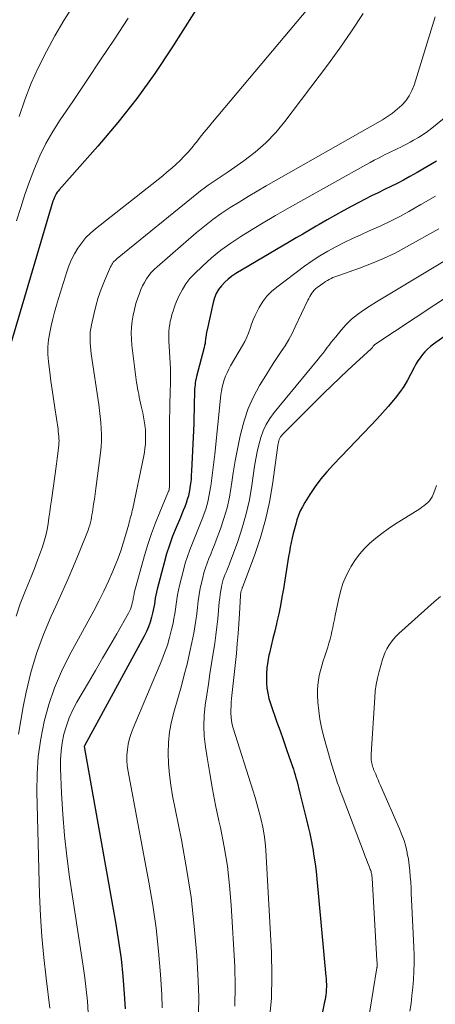
# Model space of a CAD drawing. Units: feet. Extents: x 1945000 to 1950030, y 555000 to 560002.
# Drawn here: x 1946680 to 1946737, y 555965 to 556100 of the extents above; entities that cross this region are included whole.
import ezdxf

# ---------------------------------------------------------------- set-up
doc = ezdxf.new("R2010")
doc.units = ezdxf.units.FT
doc.header["$LTSCALE"] = 100
doc.header["$MEASUREMENT"] = 0
doc.layers.add('CONTOUR INDEX', color=32, linetype='Continuous', lineweight=25)
doc.layers.add('CONTOUR INTERMEDIATE', color=40, linetype='Continuous', lineweight=15)

msp = doc.modelspace()

# ---------------------------------------------------------------- linework, layer by layer
at = {"layer": 'CONTOUR INDEX', "flags": 128}
for points, elevation in [([(1946711.69, 556113.16), (1946701.09, 556096.38), (1946698.74, 556092.85), (1946696.28, 556089.41), (1946693.65, 556086.09), (1946690.91, 556082.85), (1946685.56, 556076.85), (1946685.42, 556076.67), (1946685.28, 556076.49), (1946685.16, 556076.3), (1946685.05, 556076.1), (1946684.96, 556075.89), (1946684.87, 556075.68), (1946684.79, 556075.46), (1946684.72, 556075.25), (1946678.79, 556055.19)], 980), ([(1946737.56, 556080.77), (1946736.23, 556079.98), (1946734.88, 556079.21), (1946733.88, 556078.65), (1946733.02, 556078.18), (1946732.15, 556077.72), (1946731.27, 556077.28), (1946730.38, 556076.86), (1946729.5, 556076.43), (1946728.61, 556076), (1946727.74, 556075.55), (1946726.87, 556075.1), (1946725.91, 556074.59), (1946724.77, 556073.97), (1946723.64, 556073.34), (1946722.51, 556072.7), (1946721.38, 556072.05), (1946720.98, 556071.82), (1946720.06, 556071.28), (1946719.14, 556070.74), (1946718.22, 556070.2), (1946717.3, 556069.65), (1946709.93, 556065.3), (1946709.38, 556064.94), (1946708.86, 556064.54), (1946708.38, 556064.1), (1946707.93, 556063.62), (1946707.54, 556063.09), (1946707.21, 556062.54), (1946706.97, 556061.94), (1946706.78, 556061.32), (1946705.96, 556057.55), (1946705.95, 556057.47), (1946705.93, 556057.39), (1946705.91, 556057.31), (1946705.89, 556057.23), (1946705.88, 556057.14), (1946705.86, 556057.07), (1946705.85, 556056.99), (1946705.84, 556056.92), (1946705.83, 556056.85), (1946705.82, 556056.77), (1946705.81, 556056.7), (1946705.8, 556056.62), (1946705.75, 556056.21), (1946705.71, 556055.93), (1946705.67, 556055.65), (1946705.61, 556055.38), (1946705.55, 556055.1), (1946704.51, 556051.1), (1946704.44, 556050.82), (1946704.38, 556050.53), (1946704.33, 556050.24), (1946704.29, 556049.95), (1946704.26, 556049.66), (1946704.23, 556049.37), (1946704.22, 556049.08), (1946704.21, 556048.78), (1946704.19, 556047.47), (1946704.17, 556046.52), (1946704.15, 556045.57), (1946704.11, 556044.62), (1946704.07, 556043.67), (1946703.82, 556038.07), (1946703.78, 556037.5), (1946703.74, 556036.92), (1946703.67, 556036.35), (1946703.6, 556035.78), (1946703.59, 556035.68), (1946703.49, 556035.16), (1946703.38, 556034.65), (1946703.23, 556034.14), (1946703.06, 556033.64), (1946702.87, 556033.15), (1946702.68, 556032.66), (1946702.48, 556032.17), (1946702.28, 556031.68), (1946701.68, 556030.28), (1946701.2, 556029.08), (1946700.76, 556027.88), (1946700.37, 556026.65), (1946700.02, 556025.41), (1946699.07, 556021.8), (1946698.97, 556021.39), (1946698.88, 556020.98), (1946698.81, 556020.56), (1946698.75, 556020.14), (1946698.69, 556019.72), (1946698.62, 556019.31), (1946698.53, 556018.89), (1946698.44, 556018.48), (1946698.31, 556017.93), (1946698.11, 556017.26), (1946697.88, 556016.6), (1946697.61, 556015.96), (1946697.3, 556015.33), (1946689.05, 556000.19), (1946689.03, 556000.11), (1946693.38, 555975.62), (1946693.76, 555973.24), (1946694.1, 555970.85), (1946694.35, 555968.45), (1946694.55, 555966.05), (1946694.69, 555963.97)], 960), ([(1946745.38, 556061.39), (1946737.13, 556055.55), (1946736.72, 556055.23), (1946736.32, 556054.89), (1946735.95, 556054.51), (1946735.61, 556054.12), (1946735.29, 556053.69), (1946735, 556053.26), (1946734.73, 556052.81), (1946734.48, 556052.35), (1946734.04, 556051.48), (1946733.56, 556050.59), (1946733.04, 556049.73), (1946732.47, 556048.9), (1946731.85, 556048.11), (1946731.65, 556047.86), (1946730.89, 556046.97), (1946730.12, 556046.08), (1946729.33, 556045.22), (1946728.53, 556044.36), (1946723.35, 556038.97), (1946722.47, 556037.99), (1946721.64, 556036.99), (1946720.86, 556035.93), (1946720.13, 556034.84), (1946719.42, 556033.72), (1946719.09, 556033.16), (1946718.8, 556032.58), (1946718.56, 556031.98), (1946718.34, 556031.37), (1946718.16, 556030.75), (1946717.99, 556030.12), (1946717.83, 556029.49), (1946717.68, 556028.86), (1946717.54, 556028.22), (1946717.42, 556027.59), (1946717.3, 556026.95), (1946717.19, 556026.31), (1946716.47, 556021.84), (1946716.27, 556020.69), (1946716.06, 556019.55), (1946715.82, 556018.41), (1946715.57, 556017.28), (1946715.51, 556017.04), (1946715.27, 556016.03), (1946715.03, 556015.02), (1946714.79, 556014), (1946714.55, 556012.99), (1946714.48, 556012.68), (1946714.31, 556011.82), (1946714.19, 556010.95), (1946714.13, 556010.07), (1946714.13, 556009.2), (1946714.14, 556008.88), (1946714.2, 556008.16), (1946714.3, 556007.45), (1946714.46, 556006.75), (1946714.67, 556006.06), (1946715.58, 556003.49), (1946716.01, 556002.29), (1946716.43, 556001.07), (1946716.85, 555999.86), (1946717.27, 555998.65), (1946717.84, 555997), (1946717.97, 555996.61), (1946718.09, 555996.22), (1946718.2, 555995.82), (1946718.31, 555995.43), (1946718.74, 555993.69), (1946718.97, 555992.77), (1946719.2, 555991.84), (1946719.43, 555990.91), (1946719.66, 555989.99), (1946719.88, 555989.06), (1946720.09, 555988.13), (1946720.28, 555987.19), (1946720.46, 555986.26), (1946720.5, 555986.05), (1946720.67, 555985.01), (1946720.83, 555983.96), (1946720.96, 555982.91), (1946721.07, 555981.86), (1946722.32, 555968.4), (1946722.35, 555968.16), (1946722.36, 555967.91), (1946722.38, 555967.66), (1946722.39, 555967.41), (1946722.39, 555967.26), (1946722.39, 555967.09), (1946722.39, 555966.91), (1946722.38, 555966.74), (1946722.37, 555966.56), (1946722.34, 555966.24), (1946722.31, 555965.91), (1946722.26, 555965.57), (1946722.21, 555965.24), (1946722.14, 555964.91), (1946721.85, 555963.56)], 940)]:
    msp.add_lwpolyline(points, dxfattribs=dict(at, elevation=elevation))
at = {"layer": 'CONTOUR INTERMEDIATE', "flags": 128}
for points, elevation in [([(1946722.48, 556105), (1946706.7, 556086.16), (1946706.13, 556085.48), (1946705.57, 556084.79), (1946705.02, 556084.1), (1946704.48, 556083.4), (1946704.37, 556083.26), (1946703.87, 556082.64), (1946703.35, 556082.04), (1946702.81, 556081.45), (1946702.25, 556080.89), (1946701.67, 556080.34), (1946701.08, 556079.8), (1946700.47, 556079.29), (1946699.85, 556078.78), (1946690.59, 556071.47), (1946689.9, 556070.88), (1946689.26, 556070.24), (1946688.69, 556069.54), (1946688.16, 556068.8), (1946687.7, 556068.02), (1946687.28, 556067.21), (1946686.93, 556066.37), (1946686.63, 556065.52), (1946685.48, 556061.87), (1946685.2, 556060.93), (1946684.94, 556059.99), (1946684.7, 556059.05), (1946684.48, 556058.1), (1946684.29, 556057.18), (1946684.19, 556056.68), (1946684.12, 556056.18), (1946684.06, 556055.68), (1946684.03, 556055.17), (1946684.02, 556054.67), (1946684.03, 556054.16), (1946684.06, 556053.66), (1946684.11, 556053.15), (1946684.29, 556051.7), (1946684.45, 556050.48), (1946684.62, 556049.25), (1946684.79, 556048.03), (1946684.97, 556046.81), (1946685.42, 556043.84), (1946685.46, 556043.52), (1946685.5, 556043.2), (1946685.53, 556042.88), (1946685.55, 556042.56), (1946685.56, 556042.23), (1946685.55, 556041.91), (1946685.53, 556041.59), (1946685.5, 556041.27), (1946685.41, 556040.5), (1946685.32, 556039.79), (1946685.23, 556039.08), (1946685.13, 556038.37), (1946685.03, 556037.67), (1946684.51, 556034.06), (1946684.39, 556033.25), (1946684.27, 556032.44), (1946684.16, 556031.63), (1946684.05, 556030.81), (1946683.91, 556030.01), (1946683.74, 556029.21), (1946683.52, 556028.42), (1946683.27, 556027.65), (1946683.01, 556026.91), (1946682.6, 556025.78), (1946682.18, 556024.65), (1946681.73, 556023.52), (1946681.27, 556022.4), (1946680.85, 556021.39), (1946680.22, 556019.76), (1946679.66, 556018.1)], 976), ([(1946687.51, 556102.21), (1946686.21, 556100.15), (1946684.98, 556098.05), (1946683.81, 556095.91), (1946682.73, 556093.73), (1946681.74, 556091.51), (1946680.86, 556089.25), (1946680.07, 556086.95)], 988), ([(1946695.07, 556100.49), (1946693.18, 556097.61), (1946691.28, 556094.74), (1946689.37, 556091.88), (1946687.44, 556089.02), (1946685.71, 556086.48), (1946684.7, 556084.87), (1946683.76, 556083.23), (1946682.93, 556081.52), (1946682.18, 556079.78), (1946681.51, 556078), (1946680.87, 556076.21), (1946680.28, 556074.4), (1946679.72, 556072.58)], 984), ([(1946727.45, 556101.12), (1946725.87, 556098.71), (1946724.22, 556096.34), (1946722.52, 556094.01), (1946716.67, 556086.25), (1946715.41, 556084.73), (1946714.06, 556083.31), (1946712.59, 556082.02), (1946711.02, 556080.81), (1946708.85, 556079.3), (1946708.31, 556078.93), (1946707.76, 556078.56), (1946707.21, 556078.19), (1946706.66, 556077.83), (1946706.11, 556077.46), (1946705.57, 556077.08), (1946705.05, 556076.68), (1946704.53, 556076.27), (1946693.55, 556067.35), (1946693.41, 556067.23), (1946693.28, 556067.11), (1946693.15, 556066.98), (1946693.03, 556066.84), (1946692.92, 556066.69), (1946692.82, 556066.54), (1946692.73, 556066.38), (1946692.65, 556066.21), (1946691.82, 556064.27), (1946691.37, 556063.13), (1946690.97, 556061.99), (1946690.63, 556060.82), (1946690.34, 556059.64), (1946690.03, 556058.24), (1946689.94, 556057.74), (1946689.87, 556057.24), (1946689.84, 556056.74), (1946689.83, 556056.24), (1946689.85, 556055.74), (1946689.89, 556055.24), (1946689.94, 556054.74), (1946690, 556054.24), (1946691.03, 556047.24), (1946691.14, 556046.41), (1946691.24, 556045.58), (1946691.32, 556044.75), (1946691.38, 556043.92), (1946691.41, 556043.09), (1946691.41, 556042.25), (1946691.36, 556041.42), (1946691.28, 556040.59), (1946690.73, 556036.37), (1946690.64, 556035.65), (1946690.54, 556034.93), (1946690.43, 556034.21), (1946690.32, 556033.49), (1946690.21, 556032.77), (1946690.16, 556032.41), (1946690.1, 556032.05), (1946690.03, 556031.69), (1946689.97, 556031.33), (1946689.89, 556030.97), (1946689.8, 556030.62), (1946689.68, 556030.27), (1946689.56, 556029.93), (1946688.33, 556026.86), (1946687.56, 556024.99), (1946686.77, 556023.13), (1946685.96, 556021.28), (1946685.12, 556019.44), (1946684.49, 556018.08), (1946683.41, 556015.54), (1946682.46, 556012.95), (1946681.69, 556010.3), (1946681.04, 556007.62), (1946680.62, 556005.57), (1946679.98, 556001.82)], 972), ([(1946737.38, 556100.69), (1946734.47, 556091.27), (1946734.17, 556090.5), (1946733.8, 556089.77), (1946733.32, 556089.11), (1946732.78, 556088.5), (1946732.16, 556087.94), (1946731.51, 556087.41), (1946730.83, 556086.94), (1946730.12, 556086.5), (1946714.11, 556077.37), (1946712.85, 556076.64), (1946711.6, 556075.9), (1946710.36, 556075.14), (1946709.12, 556074.38), (1946707.91, 556073.57), (1946706.73, 556072.73), (1946705.59, 556071.84), (1946704.47, 556070.92), (1946699.06, 556066.24), (1946698.65, 556065.86), (1946698.27, 556065.45), (1946697.93, 556065.02), (1946697.61, 556064.56), (1946697.33, 556064.08), (1946697.06, 556063.59), (1946696.84, 556063.08), (1946696.63, 556062.56), (1946696.41, 556061.94), (1946696.16, 556061.15), (1946695.94, 556060.35), (1946695.77, 556059.54), (1946695.63, 556058.73), (1946695.55, 556057.91), (1946695.51, 556057.08), (1946695.54, 556056.26), (1946695.61, 556055.44), (1946696.25, 556050.29), (1946696.31, 556049.88), (1946696.37, 556049.47), (1946696.45, 556049.06), (1946696.53, 556048.65), (1946696.61, 556048.24), (1946696.7, 556047.84), (1946696.8, 556047.43), (1946696.89, 556047.03), (1946696.97, 556046.67), (1946697.1, 556046.11), (1946697.21, 556045.56), (1946697.3, 556044.99), (1946697.38, 556044.43), (1946697.4, 556044.35), (1946697.45, 556043.82), (1946697.48, 556043.3), (1946697.49, 556042.78), (1946697.48, 556042.25), (1946697.45, 556041.73), (1946697.39, 556041.21), (1946697.32, 556040.69), (1946697.22, 556040.17), (1946695.71, 556032.91), (1946695.65, 556032.64), (1946695.59, 556032.37), (1946695.52, 556032.1), (1946695.45, 556031.84), (1946695.38, 556031.57), (1946695.31, 556031.3), (1946695.24, 556031.04), (1946695.16, 556030.77), (1946694.72, 556029.19), (1946694.4, 556028.13), (1946694.06, 556027.09), (1946693.69, 556026.06), (1946693.28, 556025.04), (1946692.96, 556024.27), (1946692.36, 556022.88), (1946691.72, 556021.5), (1946691.05, 556020.15), (1946690.34, 556018.8), (1946686.97, 556012.63), (1946685.89, 556010.44), (1946684.93, 556008.21), (1946684.16, 556005.91), (1946683.5, 556003.56), (1946683.04, 556001.16), (1946682.7, 555998.75), (1946682.54, 555996.33), (1946682.51, 555993.89), (1946682.89, 555979.68), (1946683.01, 555976.79), (1946683.19, 555973.91), (1946683.45, 555971.04), (1946683.78, 555968.17), (1946684.3, 555964.06)], 968), ([(1946739.11, 556087.1), (1946736.92, 556085.35), (1946736.31, 556084.89), (1946735.7, 556084.45), (1946735.06, 556084.05), (1946734.41, 556083.67), (1946733.92, 556083.39), (1946733.5, 556083.17), (1946733.08, 556082.94), (1946732.65, 556082.73), (1946732.22, 556082.52), (1946731.78, 556082.32), (1946731.35, 556082.11), (1946730.92, 556081.9), (1946730.5, 556081.68), (1946730.17, 556081.51), (1946729.58, 556081.21), (1946728.99, 556080.9), (1946728.41, 556080.58), (1946727.82, 556080.26), (1946719.28, 556075.5), (1946717.33, 556074.4), (1946715.4, 556073.29), (1946713.47, 556072.15), (1946711.56, 556070.99), (1946710.62, 556070.42), (1946709.22, 556069.49), (1946707.86, 556068.51), (1946706.56, 556067.44), (1946705.31, 556066.32), (1946704.23, 556065.27), (1946703.6, 556064.59), (1946703.03, 556063.87), (1946702.55, 556063.09), (1946702.13, 556062.27), (1946701.76, 556061.44), (1946701.58, 556061), (1946701.41, 556060.55), (1946701.26, 556060.1), (1946701.12, 556059.64), (1946701.1, 556059.59), (1946700.99, 556059.15), (1946700.89, 556058.71), (1946700.81, 556058.27), (1946700.74, 556057.82), (1946700.7, 556057.37), (1946700.67, 556056.93), (1946700.67, 556056.47), (1946700.68, 556056.02), (1946700.9, 556052.21), (1946700.92, 556051.74), (1946700.93, 556051.26), (1946700.93, 556050.78), (1946700.92, 556050.3), (1946700.9, 556049.82), (1946700.89, 556049.34), (1946700.87, 556048.87), (1946700.85, 556048.39), (1946700.83, 556047.8), (1946700.81, 556047.03), (1946700.8, 556046.25), (1946700.79, 556045.48), (1946700.78, 556044.71), (1946700.76, 556036.5), (1946700.76, 556036.36), (1946700.76, 556036.21), (1946700.76, 556036.07), (1946700.76, 556035.92), (1946700.75, 556035.68), (1946700.75, 556035.66), (1946700.75, 556035.64), (1946700.74, 556035.62), (1946700.74, 556035.6), (1946700.73, 556035.51), (1946700.72, 556035.5), (1946700.72, 556035.48), (1946700.71, 556035.46), (1946700.71, 556035.44), (1946700.68, 556035.37), (1946700.68, 556035.36), (1946700.67, 556035.34), (1946700.66, 556035.32), (1946700.66, 556035.3), (1946699.43, 556032.41), (1946698.83, 556030.94), (1946698.28, 556029.45), (1946697.79, 556027.94), (1946697.34, 556026.42), (1946695.93, 556021.3), (1946695.89, 556021.12), (1946695.85, 556020.94), (1946695.81, 556020.76), (1946695.78, 556020.57), (1946695.76, 556020.39), (1946695.72, 556020.21), (1946695.69, 556020.03), (1946695.65, 556019.85), (1946695.59, 556019.61), (1946695.5, 556019.32), (1946695.4, 556019.03), (1946695.27, 556018.75), (1946695.13, 556018.48), (1946693.51, 556015.65), (1946692.54, 556013.97), (1946691.56, 556012.29), (1946690.59, 556010.61), (1946689.61, 556008.93), (1946688.02, 556006.22), (1946687.46, 556005.16), (1946686.97, 556004.08), (1946686.57, 556002.96), (1946686.24, 556001.81), (1946686.01, 556000.64), (1946685.84, 555999.47), (1946685.78, 555998.28), (1946685.77, 555997.08), (1946685.91, 555993.67), (1946686.08, 555990.77), (1946686.31, 555987.87), (1946686.63, 555984.98), (1946687.02, 555982.1), (1946688.88, 555969.84), (1946689.1, 555968.25), (1946689.3, 555966.64), (1946689.46, 555965.04), (1946689.58, 555963.43)], 964), ([(1946737.42, 556075.95), (1946735.42, 556074.79), (1946733.76, 556073.85), (1946732.49, 556073.17), (1946731.21, 556072.51), (1946729.91, 556071.89), (1946728.6, 556071.3), (1946728.29, 556071.17), (1946727.13, 556070.65), (1946725.97, 556070.12), (1946724.83, 556069.56), (1946723.69, 556068.99), (1946722.58, 556068.39), (1946721.48, 556067.74), (1946720.43, 556067.04), (1946719.39, 556066.31), (1946715.55, 556063.44), (1946714.83, 556062.83), (1946714.18, 556062.16), (1946713.63, 556061.42), (1946713.14, 556060.62), (1946712.85, 556060.08), (1946712.56, 556059.5), (1946712.3, 556058.91), (1946712.07, 556058.32), (1946711.87, 556057.71), (1946711.65, 556057.1), (1946711.42, 556056.51), (1946711.14, 556055.93), (1946710.83, 556055.37), (1946709.19, 556052.56), (1946708.94, 556052.1), (1946708.71, 556051.63), (1946708.5, 556051.14), (1946708.32, 556050.65), (1946708.17, 556050.14), (1946708.04, 556049.63), (1946707.94, 556049.11), (1946707.87, 556048.59), (1946707.01, 556040.42), (1946706.89, 556039.32), (1946706.76, 556038.21), (1946706.62, 556037.1), (1946706.47, 556036), (1946706.44, 556035.82), (1946706.26, 556034.81), (1946706.04, 556033.82), (1946705.76, 556032.84), (1946705.43, 556031.88), (1946705.41, 556031.81), (1946705.06, 556030.89), (1946704.69, 556029.97), (1946704.32, 556029.06), (1946703.94, 556028.14), (1946703.58, 556027.23), (1946703.24, 556026.3), (1946702.95, 556025.36), (1946702.69, 556024.41), (1946702.17, 556022.31), (1946702.02, 556021.66), (1946701.89, 556021.01), (1946701.78, 556020.36), (1946701.7, 556019.71), (1946701.61, 556019.05), (1946701.51, 556018.4), (1946701.39, 556017.75), (1946701.26, 556017.1), (1946701.06, 556016.22), (1946700.79, 556015.14), (1946700.48, 556014.08), (1946700.11, 556013.03), (1946699.71, 556012), (1946695.76, 556002.64), (1946695.49, 556001.93), (1946695.26, 556001.2), (1946695.1, 556000.46), (1946694.97, 555999.7), (1946694.91, 555998.94), (1946694.9, 555998.19), (1946694.96, 555997.43), (1946695.06, 555996.67), (1946697.93, 555981.43), (1946698.46, 555978.26), (1946698.92, 555975.08), (1946699.26, 555971.89), (1946699.53, 555968.69), (1946699.71, 555965.91), (1946699.77, 555964.09)], 956), ([(1946737.87, 556071.45), (1946733.44, 556068.96), (1946731.86, 556068.12), (1946730.26, 556067.35), (1946728.61, 556066.66), (1946726.94, 556066.03), (1946724.12, 556065.04), (1946723.84, 556064.94), (1946723.57, 556064.84), (1946723.3, 556064.73), (1946723.03, 556064.62), (1946722.77, 556064.49), (1946722.52, 556064.35), (1946722.27, 556064.2), (1946722.03, 556064.03), (1946721.12, 556063.35), (1946720.91, 556063.18), (1946720.72, 556062.99), (1946720.54, 556062.79), (1946720.38, 556062.57), (1946720.23, 556062.35), (1946720.09, 556062.11), (1946719.96, 556061.87), (1946719.83, 556061.63), (1946718.1, 556057.93), (1946717.66, 556057.05), (1946717.2, 556056.19), (1946716.69, 556055.35), (1946716.16, 556054.53), (1946715.61, 556053.72), (1946715.07, 556052.9), (1946714.54, 556052.07), (1946714.03, 556051.23), (1946713.19, 556049.85), (1946712.35, 556048.29), (1946711.62, 556046.68), (1946711.05, 556045.01), (1946710.6, 556043.29), (1946710.47, 556042.71), (1946710.15, 556041.09), (1946709.84, 556039.47), (1946709.57, 556037.85), (1946709.32, 556036.22), (1946709.29, 556035.95), (1946709.03, 556034.46), (1946708.7, 556032.99), (1946708.28, 556031.54), (1946707.8, 556030.11), (1946707.22, 556028.56), (1946706.97, 556027.92), (1946706.72, 556027.28), (1946706.46, 556026.64), (1946706.2, 556026.01), (1946705.95, 556025.37), (1946705.72, 556024.73), (1946705.52, 556024.07), (1946705.35, 556023.41), (1946705.21, 556022.81), (1946705.02, 556021.93), (1946704.86, 556021.05), (1946704.73, 556020.17), (1946704.63, 556019.27), (1946704.53, 556018.38), (1946704.41, 556017.49), (1946704.27, 556016.61), (1946704.11, 556015.73), (1946703.86, 556014.46), (1946703.55, 556012.96), (1946703.21, 556011.46), (1946702.82, 556009.97), (1946702.41, 556008.48), (1946701.4, 556005), (1946701.05, 556003.56), (1946700.79, 556002.12), (1946700.65, 556000.66), (1946700.6, 555999.18), (1946700.65, 555997.71), (1946700.76, 555996.23), (1946700.96, 555994.77), (1946701.21, 555993.31), (1946702.43, 555987.25), (1946703.14, 555983.3), (1946703.75, 555979.33), (1946704.19, 555975.34), (1946704.52, 555971.33), (1946704.74, 555967.84), (1946704.8, 555965.58), (1946704.76, 555963.32)], 952), ([(1946740.38, 556068.06), (1946731.11, 556062.49), (1946730.21, 556061.95), (1946729.31, 556061.39), (1946728.41, 556060.83), (1946727.52, 556060.27), (1946726.67, 556059.66), (1946725.86, 556059.01), (1946725.11, 556058.28), (1946724.41, 556057.5), (1946723.67, 556056.58), (1946723.36, 556056.2), (1946723.06, 556055.82), (1946722.77, 556055.43), (1946722.47, 556055.05), (1946722.18, 556054.66), (1946721.88, 556054.27), (1946721.58, 556053.89), (1946721.27, 556053.51), (1946715.21, 556046.14), (1946714.62, 556045.34), (1946714.11, 556044.5), (1946713.7, 556043.61), (1946713.36, 556042.68), (1946713.09, 556041.71), (1946712.85, 556040.74), (1946712.66, 556039.76), (1946712.5, 556038.77), (1946712.13, 556036.09), (1946711.79, 556034.11), (1946711.36, 556032.16), (1946710.81, 556030.24), (1946710.17, 556028.35), (1946709.03, 556025.3), (1946708.89, 556024.94), (1946708.75, 556024.59), (1946708.61, 556024.23), (1946708.46, 556023.87), (1946708.32, 556023.52), (1946708.19, 556023.15), (1946708.09, 556022.78), (1946708, 556022.41), (1946707.94, 556022.13), (1946707.84, 556021.62), (1946707.75, 556021.1), (1946707.69, 556020.57), (1946707.63, 556020.05), (1946707.54, 556018.84), (1946707.44, 556017.71), (1946707.32, 556016.59), (1946707.17, 556015.46), (1946707.01, 556014.34), (1946706.57, 556011.56), (1946706.35, 556010.12), (1946706.13, 556008.69), (1946705.91, 556007.25), (1946705.7, 556005.82), (1946705.55, 556004.38), (1946705.49, 556002.95), (1946705.56, 556001.52), (1946705.72, 556000.08), (1946705.95, 555998.58), (1946706.31, 555996.39), (1946706.69, 555994.22), (1946707.12, 555992.05), (1946707.58, 555989.88), (1946707.79, 555988.93), (1946708.31, 555986.28), (1946708.75, 555983.62), (1946709.06, 555980.94), (1946709.28, 555978.25), (1946709.78, 555969.78), (1946709.84, 555967.06), (1946709.79, 555964.35)], 948), ([(1946742.89, 556064.68), (1946729.05, 556055.5), (1946729.03, 556055.49), (1946729.01, 556055.47), (1946728.99, 556055.46), (1946728.97, 556055.44), (1946728.91, 556055.36), (1946728.89, 556055.35), (1946728.88, 556055.33), (1946728.86, 556055.31), (1946728.85, 556055.29), (1946728.78, 556055.18), (1946728.73, 556055.11), (1946728.68, 556055.04), (1946728.62, 556054.97), (1946728.56, 556054.91), (1946726.44, 556052.99), (1946725.33, 556051.96), (1946724.22, 556050.93), (1946723.13, 556049.87), (1946722.05, 556048.81), (1946716.34, 556043.11), (1946716.2, 556042.95), (1946716.08, 556042.79), (1946715.98, 556042.61), (1946715.89, 556042.42), (1946715.83, 556042.22), (1946715.77, 556042.02), (1946715.73, 556041.81), (1946715.69, 556041.61), (1946714.96, 556036.23), (1946714.55, 556033.77), (1946714.02, 556031.33), (1946713.33, 556028.94), (1946712.54, 556026.58), (1946710.84, 556022.05), (1946710.81, 556021.97), (1946710.78, 556021.89), (1946710.75, 556021.82), (1946710.72, 556021.74), (1946710.69, 556021.66), (1946710.66, 556021.58), (1946710.64, 556021.5), (1946710.62, 556021.42), (1946710.61, 556021.36), (1946710.59, 556021.25), (1946710.58, 556021.14), (1946710.56, 556021.03), (1946710.56, 556020.91), (1946710.42, 556018.41), (1946710.34, 556017.04), (1946710.24, 556015.68), (1946710.12, 556014.31), (1946709.99, 556012.95), (1946709.33, 556006.71), (1946709.29, 556006.2), (1946709.25, 556005.69), (1946709.24, 556005.17), (1946709.24, 556004.66), (1946709.27, 556004.14), (1946709.33, 556003.64), (1946709.43, 556003.14), (1946709.56, 556002.64), (1946712.26, 555994.12), (1946712.57, 555993.11), (1946712.87, 555992.09), (1946713.15, 555991.06), (1946713.42, 555990.03), (1946713.65, 555988.99), (1946713.84, 555987.95), (1946713.97, 555986.9), (1946714.05, 555985.84), (1946714.82, 555971.71), (1946714.89, 555968.55), (1946714.81, 555965.39), (1946714.51, 555962.24)], 944), ([(1946737.56, 556036.09), (1946737.33, 556035.46), (1946737.1, 556034.84), (1946736.95, 556034.54), (1946736.79, 556034.25), (1946736.58, 556033.98), (1946736.35, 556033.73), (1946736.1, 556033.5), (1946735.83, 556033.28), (1946735.56, 556033.08), (1946735.27, 556032.89), (1946731.79, 556030.69), (1946730.9, 556030.1), (1946730.04, 556029.48), (1946729.2, 556028.82), (1946728.39, 556028.14), (1946727.64, 556027.39), (1946726.93, 556026.61), (1946726.32, 556025.75), (1946725.75, 556024.86), (1946725.65, 556024.67), (1946725.13, 556023.63), (1946724.67, 556022.56), (1946724.32, 556021.46), (1946724.04, 556020.33), (1946723.61, 556018.17), (1946723.49, 556017.63), (1946723.38, 556017.08), (1946723.27, 556016.53), (1946723.15, 556015.98), (1946723.03, 556015.44), (1946722.89, 556014.9), (1946722.74, 556014.36), (1946722.57, 556013.82), (1946722.16, 556012.55), (1946721.96, 556011.9), (1946721.76, 556011.24), (1946721.58, 556010.58), (1946721.41, 556009.91), (1946721.28, 556009.24), (1946721.19, 556008.57), (1946721.16, 556007.89), (1946721.17, 556007.21), (1946721.23, 556006.22), (1946721.34, 556005.05), (1946721.5, 556003.89), (1946721.73, 556002.74), (1946722.01, 556001.59), (1946723.02, 555998.01), (1946723.19, 555997.42), (1946723.36, 555996.83), (1946723.55, 555996.25), (1946723.74, 555995.66), (1946723.93, 555995.08), (1946724.13, 555994.5), (1946724.34, 555993.93), (1946724.56, 555993.35), (1946727.58, 555985.37), (1946727.74, 555984.96), (1946727.9, 555984.54), (1946728.06, 555984.13), (1946728.22, 555983.71), (1946728.43, 555983.18), (1946728.49, 555983.03), (1946728.54, 555982.88), (1946728.58, 555982.73), (1946728.61, 555982.57), (1946728.64, 555982.42), (1946728.67, 555982.26), (1946728.68, 555982.11), (1946728.69, 555981.95), (1946729.35, 555970.66), (1946729.36, 555970.54), (1946729.37, 555970.41), (1946729.37, 555970.29), (1946729.38, 555970.17), (1946729.38, 555970.02), (1946729.38, 555969.97), (1946729.38, 555969.92), (1946729.38, 555969.86), (1946729.38, 555969.81), (1946729.37, 555969.76), (1946729.37, 555969.71), (1946729.36, 555969.66), (1946729.35, 555969.6), (1946728.33, 555963.36)], 936), ([(1946738.11, 556020.81), (1946737.22, 556020.06), (1946732.36, 556015.67), (1946731.98, 556015.3), (1946731.62, 556014.91), (1946731.3, 556014.49), (1946730.99, 556014.05), (1946730.73, 556013.59), (1946730.49, 556013.12), (1946730.3, 556012.62), (1946730.13, 556012.12), (1946729.66, 556010.44), (1946729.44, 556009.55), (1946729.26, 556008.66), (1946729.13, 556007.76), (1946729.05, 556006.86), (1946728.55, 555999.08), (1946728.55, 555998.8), (1946728.55, 555998.53), (1946728.58, 555998.26), (1946728.62, 555997.99), (1946728.69, 555997.65), (1946728.71, 555997.55), (1946728.73, 555997.45), (1946728.76, 555997.35), (1946728.79, 555997.25), (1946728.82, 555997.16), (1946728.86, 555997.06), (1946728.89, 555996.96), (1946728.93, 555996.87), (1946729.18, 555996.29), (1946729.34, 555995.9), (1946729.5, 555995.52), (1946729.67, 555995.13), (1946729.84, 555994.75), (1946732.48, 555988.76), (1946732.8, 555987.96), (1946733.09, 555987.15), (1946733.32, 555986.33), (1946733.51, 555985.49), (1946733.54, 555985.35), (1946733.68, 555984.57), (1946733.8, 555983.78), (1946733.88, 555982.99), (1946733.95, 555982.2), (1946734, 555981.4), (1946734.05, 555980.61), (1946734.09, 555979.81), (1946734.13, 555979.02), (1946734.43, 555972.45), (1946734.46, 555971.34), (1946734.47, 555970.24), (1946734.44, 555969.13), (1946734.38, 555968.02), (1946734.29, 555966.92), (1946734.18, 555965.81), (1946734.05, 555964.71), (1946733.89, 555963.62)], 932)]:
    msp.add_lwpolyline(points, dxfattribs=dict(at, elevation=elevation))

doc.saveas('drawing.dxf')
